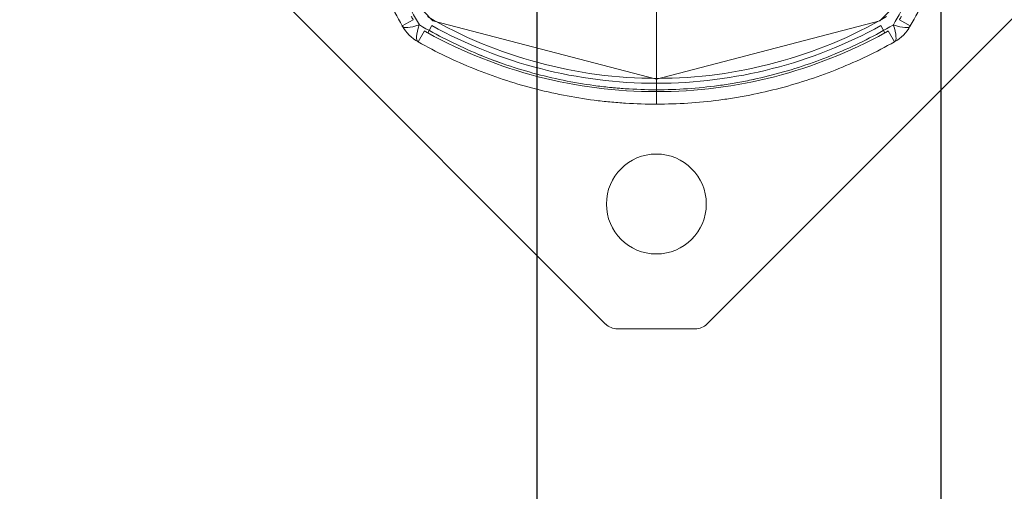
# Model space of a CAD drawing. Units: millimetres. Extents: x 32816 to 41049, y 12765 to 18908.
# Drawn here: x 37156 to 37274, y 16305 to 16362 of the extents above; entities that cross this region are included whole.
import ezdxf

# ---------------------------------------------------------------- set-up
doc = ezdxf.new("R2010")
doc.units = ezdxf.units.MM
doc.header["$LTSCALE"] = 700
doc.layers.add('HAGS-DIM', color=7, linetype='Continuous')
doc.styles.add('HAGS-DIM', font='txt.shx', dxfattribs={"height": 200})
doc.dimstyles.new('HAGS-DIM2', dxfattribs={"dimtxt": 200, "dimasz": 250, "dimexe": 200, "dimexo": 500, "dimgap": 50, "dimtad": 0, "dimdec": 1, "dimlfac": 0.001, "dimzin": 0, "dimdsep": 46, "dimtxsty": 'HAGS-DIM', "dimblk1": 'CLOSED', "dimblk2": 'CLOSED', "dimsah": 1, "dimcen": 2.5, "dimse1": 1, "dimse2": 1, "dimclrd": 2, "dimclre": 2, "dimclrt": 7, "dimadec": 0, "dimazin": 0, "dimtfac": 1, "dimtdec": 1, "dimtix": 1, "dimtmove": 0, "dimatfit": 3, "dimldrblk": 'CLOSED', "dimfxl": 1, "dimtolj": 1, "dimtzin": 0, "dimarcsym": 0})

# ---------------------------------------------------------------- blocks, each defined once
blk = doc.blocks.new('_CLOSED')
at = {"color": 0, "linetype": 'ByBlock'}
for p, q in [((-1, 0.16667), (0, 0)), ((-1, 0.16667), (-1, -0.16667)), ((0, 0), (-1, -0.16667)), ((0, 0), (-1, 0))]:
    blk.add_line(p, q, dxfattribs=at)
blk = doc.blocks.new('*D46')
at = {"layer": 'Defpoints', "color": 0, "transparency": 16777216}
for p in [(33493.24, 16894.08), (41044.03, 16894.08), (41044.03, 12896.32)]:
    blk.add_point(p, dxfattribs=at)
at = {"layer": 'HAGS-DIM', "color": 2, "lineweight": -2, "transparency": 16777216}
for p, q in [((33743.24, 12896.32), (36763.72, 12896.32)), ((40794.03, 12896.32), (37263.72, 12896.32))]:
    blk.add_line(p, q, dxfattribs=at)
at = {"layer": 'HAGS-DIM', "color": 2, "lineweight": -2, "transparency": 16777216, "xscale": 250, "yscale": 250, "zscale": 250, "rotation": 180}
blk.add_blockref('_CLOSED', (33493.24, 12896.32), dxfattribs=at)
at = {"layer": 'HAGS-DIM', "color": 2, "lineweight": -2, "transparency": 16777216, "xscale": 250, "yscale": 250, "zscale": 250}
blk.add_blockref('_CLOSED', (41044.03, 12896.32), dxfattribs=at)
at = {"layer": 'HAGS-DIM', "color": 7, "transparency": 16777216, "insert": (37013.72, 12896.32), "char_height": 200, "attachment_point": 5, "style": 'HAGS-DIM'}
blk.add_mtext('\\A1;7.6', dxfattribs=at)
blk = doc.blocks.new('*D47')
at = {"layer": 'Defpoints', "color": 0, "transparency": 16777216}
for p in [(35175.78, 16605.34), (39050.72, 16605.34), (39050.72, 13170.11)]:
    blk.add_point(p, dxfattribs=at)
at = {"layer": 'HAGS-DIM', "color": 2, "lineweight": -2, "transparency": 16777216}
for p, q in [((35425.78, 13170.11), (36763.72, 13170.11)), ((38800.72, 13170.11), (37263.72, 13170.11))]:
    blk.add_line(p, q, dxfattribs=at)
at = {"layer": 'HAGS-DIM', "color": 2, "lineweight": -2, "transparency": 16777216, "xscale": 250, "yscale": 250, "zscale": 250, "rotation": 180}
blk.add_blockref('_CLOSED', (35175.78, 13170.11), dxfattribs=at)
at = {"layer": 'HAGS-DIM', "color": 2, "lineweight": -2, "transparency": 16777216, "xscale": 250, "yscale": 250, "zscale": 250}
blk.add_blockref('_CLOSED', (39050.72, 13170.11), dxfattribs=at)
at = {"layer": 'HAGS-DIM', "color": 7, "transparency": 16777216, "insert": (37013.72, 13170.11), "char_height": 200, "attachment_point": 5, "style": 'HAGS-DIM'}
blk.add_mtext('\\A1;3.9', dxfattribs=at)
blk = doc.blocks.new('A$C1A74157E')
at = {"color": 0, "linetype": 'Continuous', "lineweight": 0}
for p, q in [((28674.6, 22123.42), (28732.93, 22181.75)), ((28674.6, 22123.42), (28732.93, 22181.75)), ((28614.02, 22171.84), (28662.43, 22123.42)), ((28614.02, 22171.84), (28662.43, 22123.42)), ((28668.52, 22168.96), (28668.52, 22158.39)), ((28668.52, 22168.96), (28668.52, 22158.39)), ((28641.67, 22159.83), (28640.52, 22160.99)), ((28696.52, 22160.99), (28695.37, 22159.83)), ((28639.3, 22159.96), (28637.99, 22159.23)), ((28641.53, 22159.27), (28641.21, 22158.69)), ((28668.52, 22152.84), (28641.67, 22159.83)), ((28695.37, 22159.83), (28668.52, 22152.84)), ((28695.51, 22159.27), (28695.99, 22158.39)), ((28699.04, 22159.23), (28697.74, 22159.96)), ((28639.91, 22157.31), (28640.64, 22158.62)), ((28641.21, 22158.69), (28641.05, 22158.39)), ((28641.21, 22158.69), (28641.21, 22158.69)), ((28668.52, 22158.39), (28668.52, 22152.93)), ((28668.52, 22158.39), (28668.52, 22152.93)), ((28696.39, 22158.62), (28697.13, 22157.31)), ((28668.52, 22152.93), (28668.52, 22151.56)), ((28668.52, 22152.93), (28668.52, 22151.56)), ((28668.52, 22151.56), (28668.52, 22151.34)), ((28668.52, 22151.56), (28668.52, 22151.34)), ((28668.52, 22151.34), (28668.52, 22149.84)), ((28668.52, 22151.34), (28668.52, 22149.84)), ((28663.85, 22122.84), (28673.19, 22122.84)), ((28663.85, 22122.84), (28673.19, 22122.84))]:
    blk.add_line(p, q, dxfattribs=at)
for centre, radius, start, end in [((28689.02, 22187.84), 57, 208.8136, 209.2793), ((28668.6, 22207.93), 55, 239.8998, 270), ((28668.6, 22207.93), 55, 239.8998, 270), ((28668.6, 22207.93), 55, 270, 300.1002), ((28668.6, 22207.93), 55, 270, 300.1002), ((28648.02, 22187.84), 57, 330.7207, 331.1864), ((28642.35, 22161.67), 5, 209.2793, 240.7207), ((28668.52, 22208.34), 56, 241.1864, 270), ((28668.52, 22208.34), 56, 270, 298.8136), ((28694.68, 22161.67), 5, 299.2793, 330.7207), ((28668.52, 22208.34), 57, 240.7207, 241.1864), ((28668.52, 22208.34), 57, 241.1864, 270), ((28668.52, 22208.34), 57, 241.1864, 270), ((28668.52, 22208.34), 57, 270, 298.8136), ((28668.52, 22208.34), 57, 270, 298.8136), ((28668.52, 22208.34), 57, 298.8136, 299.2793), ((28668.52, 22137.84), 6, 90, 270), ((28668.52, 22137.84), 6, 90, 270), ((28668.52, 22137.84), 6, 270, 90), ((28668.52, 22137.84), 6, 270, 90), ((28663.85, 22124.84), 2, 225, 270), ((28673.19, 22124.84), 2, 270, 315)]:
    blk.add_arc(centre, radius, start, end, dxfattribs=at)
for centre, major_axis, start_param, end_param in [((28642.35, 22161.67), (4.36, 2.45), 3.141593, 4.031104), ((28642.35, 22161.67), (-2.45, -4.36), 5.393673, 6.283185), ((28694.68, 22161.67), (-2.45, 4.36), 3.141593, 4.031104), ((28694.68, 22161.67), (4.36, -2.45), 5.393673, 6.283185)]:
    blk.add_ellipse(centre, major_axis=major_axis, ratio=0.228218, start_param=start_param, end_param=end_param, dxfattribs=at)
for points, knots in [([(28637.99, 22159.23), (28637.39, 22160.3), (28636.82, 22161.4), (28635.74, 22163.64), (28635.24, 22164.78), (28633.84, 22168.23), (28633.07, 22170.58), (28631.81, 22175.38), (28631.33, 22177.82), (28630.92, 22180.95), (28630.85, 22181.58), (28630.73, 22182.84), (28630.68, 22183.46), (28630.56, 22185.35), (28630.52, 22186.61), (28630.52, 22189.13), (28630.56, 22190.4), (28630.73, 22192.92), (28630.85, 22194.17), (28631.33, 22197.88), (28631.81, 22200.31), (28633.07, 22205.09), (28633.84, 22207.44), (28635.24, 22210.89), (28635.74, 22212.03), (28636.82, 22214.27), (28637.39, 22215.37), (28637.99, 22216.45)], [0, 0, 0, 0, 0.00379125, 0.00379125, 0.00758251, 0.00758251, 0.01516502, 0.01516502, 0.02274753, 0.02274753, 0.02464316, 0.02464316, 0.02653878, 0.02653878, 0.03033004, 0.03033004, 0.03412129, 0.03412129, 0.03791255, 0.03791255, 0.04549506, 0.04549506, 0.05307757, 0.05307757, 0.05686882, 0.05686882, 0.06066008, 0.06066008, 0.06066008, 0.06066008]), ([(28640.04, 22216.31), (28639.41, 22215.25), (28638.82, 22214.16), (28637.7, 22211.95), (28637.18, 22210.82), (28635.73, 22207.39), (28634.91, 22205.06), (28633.6, 22200.3), (28633.1, 22197.88), (28632.59, 22194.17), (28632.46, 22192.92), (28632.29, 22190.4), (28632.25, 22189.14), (28632.25, 22186.61), (28632.29, 22185.36), (28632.41, 22183.47), (28632.47, 22182.84), (28632.59, 22181.59), (28632.67, 22180.96), (28633.09, 22177.83), (28633.6, 22175.39), (28634.91, 22170.62), (28635.73, 22168.28), (28637.18, 22164.86), (28637.7, 22163.72), (28638.82, 22161.51), (28639.41, 22160.42), (28640.04, 22159.36)], [0, 0, 0, 0, 0.00378837, 0.00378837, 0.00757675, 0.00757675, 0.01515349, 0.01515349, 0.02273024, 0.02273024, 0.02651861, 0.02651861, 0.03030699, 0.03030699, 0.03409536, 0.03409536, 0.03598954, 0.03598954, 0.03788373, 0.03788373, 0.04546048, 0.04546048, 0.05303722, 0.05303722, 0.0568256, 0.0568256, 0.06061397, 0.06061397, 0.06061397, 0.06061397]), ([(28705.61, 22198.07), (28705.78, 22197.17), (28705.91, 22196.26), (28706.11, 22194.72), (28706.19, 22194.09), (28706.31, 22192.84), (28706.36, 22192.21), (28706.48, 22190.32), (28706.52, 22189.06), (28706.52, 22186.54), (28706.48, 22185.28), (28706.31, 22182.75), (28706.19, 22181.5), (28705.7, 22177.79), (28705.22, 22175.36), (28703.97, 22170.58), (28703.19, 22168.23), (28701.8, 22164.78), (28701.29, 22163.64), (28700.22, 22161.4), (28699.65, 22160.3), (28699.04, 22159.23)], [0.01996922, 0.01996922, 0.01996922, 0.01996922, 0.02274753, 0.02274753, 0.02464316, 0.02464316, 0.02653878, 0.02653878, 0.03033004, 0.03033004, 0.03412129, 0.03412129, 0.03791255, 0.03791255, 0.04549506, 0.04549506, 0.05307757, 0.05307757, 0.05686882, 0.05686882, 0.06066008, 0.06066008, 0.06066008, 0.06066008]), ([(28697, 22159.36), (28697.62, 22160.42), (28698.22, 22161.51), (28699.33, 22163.72), (28699.86, 22164.85), (28701.31, 22168.28), (28702.12, 22170.61), (28703.43, 22175.37), (28703.93, 22177.79), (28704.44, 22181.5), (28704.57, 22182.75), (28704.74, 22185.27), (28704.79, 22186.54), (28704.79, 22189.06), (28704.75, 22190.32), (28704.62, 22192.2), (28704.57, 22192.83), (28704.44, 22194.09), (28704.37, 22194.72), (28704.23, 22195.75), (28704.17, 22196.16), (28704.1, 22196.56)], [0, 0, 0, 0, 0.00378837, 0.00378837, 0.00757675, 0.00757675, 0.01515349, 0.01515349, 0.02273024, 0.02273024, 0.02651861, 0.02651861, 0.03030699, 0.03030699, 0.03409536, 0.03409536, 0.03598954, 0.03598954, 0.03788373, 0.03788373, 0.03912243, 0.03912243, 0.03912243, 0.03912243]), ([(28697, 22159.36), (28697.62, 22160.42), (28698.22, 22161.51), (28699.33, 22163.72), (28699.86, 22164.85), (28701.31, 22168.28), (28702.12, 22170.61), (28703.43, 22175.37), (28703.93, 22177.79), (28704.44, 22181.5), (28704.57, 22182.75), (28704.74, 22185.27), (28704.79, 22186.54), (28704.79, 22189.06), (28704.75, 22190.32), (28704.62, 22192.2), (28704.57, 22192.83), (28704.45, 22193.97), (28704.39, 22194.47), (28704.33, 22194.98)], [0, 0, 0, 0, 0.00378837, 0.00378837, 0.00757675, 0.00757675, 0.01515349, 0.01515349, 0.02273024, 0.02273024, 0.02651861, 0.02651861, 0.03030699, 0.03030699, 0.03409536, 0.03409536, 0.03598954, 0.03598954, 0.03752089, 0.03752089, 0.03752089, 0.03752089]), ([(28637.99, 22159.23), (28637.39, 22160.3), (28636.82, 22161.4), (28635.74, 22163.64), (28635.24, 22164.78), (28633.84, 22168.23), (28633.07, 22170.58), (28632.44, 22172.98), (28632.43, 22172.98), (28632.43, 22172.99)], [0, 0, 0, 0, 0.00379125, 0.00379125, 0.00758251, 0.00758251, 0.01516502, 0.01516502, 0.01517353, 0.01517353, 0.01517353, 0.01517353]), ([(28634.26, 22173), (28634.91, 22170.61), (28635.73, 22168.28), (28637.18, 22164.86), (28637.7, 22163.72), (28638.82, 22161.51), (28639.41, 22160.42), (28640.04, 22159.36)], [0.04546067, 0.04546067, 0.04546067, 0.04546067, 0.05303722, 0.05303722, 0.0568256, 0.0568256, 0.06061397, 0.06061397, 0.06061397, 0.06061397]), ([(28704.6, 22172.98), (28704.6, 22172.98), (28704.6, 22172.97), (28703.97, 22170.58), (28703.19, 22168.23), (28701.8, 22164.78), (28701.29, 22163.64), (28700.22, 22161.4), (28699.65, 22160.3), (28699.04, 22159.23)], [0.04548065, 0.04548065, 0.04548065, 0.04548065, 0.04549506, 0.04549506, 0.05307757, 0.05307757, 0.05686882, 0.05686882, 0.06066008, 0.06066008, 0.06066008, 0.06066008]), ([(28640.04, 22159.36), (28642.16, 22158.11), (28644.37, 22157), (28646.65, 22156.03), (28646.65, 22156.03), (28646.65, 22156.03)], [0, 0, 0, 0, 0.007534597, 0.007534597, 0.007534892, 0.007534892, 0.007534892, 0.007534892]), ([(28640.04, 22159.36), (28642.16, 22158.11), (28644.37, 22157), (28647.79, 22155.54), (28648.95, 22155.09), (28651.3, 22154.27), (28652.49, 22153.9), (28656.09, 22152.91), (28658.54, 22152.41), (28661.65, 22151.99), (28662.28, 22151.91), (28663.53, 22151.78), (28664.15, 22151.73), (28666.03, 22151.61), (28667.27, 22151.56), (28668.52, 22151.56)], [0, 0, 0, 0, 0.0075346, 0.0075346, 0.01130189, 0.01130189, 0.01506919, 0.01506919, 0.02260379, 0.02260379, 0.02448744, 0.02448744, 0.02637109, 0.02637109, 0.03013839, 0.03013839, 0.03013839, 0.03013839]), ([(28668.52, 22151.56), (28671.02, 22151.56), (28673.51, 22151.73), (28676.61, 22152.15), (28677.23, 22152.25), (28678.48, 22152.46), (28679.1, 22152.57), (28680.95, 22152.95), (28682.16, 22153.25), (28685.77, 22154.24), (28688.1, 22155.06), (28691.51, 22156.5), (28692.63, 22157.02), (28694.84, 22158.13), (28695.93, 22158.73), (28697, 22159.36)], [0.03013839, 0.03013839, 0.03013839, 0.03013839, 0.03770338, 0.03770338, 0.03959463, 0.03959463, 0.04148588, 0.04148588, 0.04526838, 0.04526838, 0.05283338, 0.05283338, 0.05661587, 0.05661587, 0.06039837, 0.06039837, 0.06039837, 0.06039837]), ([(28679.71, 22152.7), (28679.71, 22152.7), (28679.71, 22152.7), (28680.95, 22152.95), (28682.16, 22153.25), (28685.77, 22154.24), (28688.1, 22155.06), (28691.51, 22156.5), (28692.63, 22157.02), (28694.84, 22158.13), (28695.93, 22158.73), (28697, 22159.36)], [0.04148573, 0.04148573, 0.04148573, 0.04148573, 0.04148588, 0.04148588, 0.04526838, 0.04526838, 0.05283338, 0.05283338, 0.05661587, 0.05661587, 0.06039837, 0.06039837, 0.06039837, 0.06039837]), ([(28697.13, 22157.31), (28696.05, 22156.71), (28694.95, 22156.13), (28692.72, 22155.06), (28691.59, 22154.57), (28688.17, 22153.18), (28685.82, 22152.4), (28682.21, 22151.45), (28681, 22151.17), (28679.15, 22150.81), (28678.53, 22150.7), (28677.29, 22150.49), (28676.66, 22150.4), (28673.56, 22150), (28671.07, 22149.84), (28667.33, 22149.83), (28666.08, 22149.87), (28664.2, 22149.99), (28663.57, 22150.04), (28662.32, 22150.16), (28661.69, 22150.23), (28658.56, 22150.63), (28656.11, 22151.11), (28652.48, 22152.06), (28651.29, 22152.42), (28648.92, 22153.2), (28647.74, 22153.63), (28644.29, 22155.03), (28642.06, 22156.1), (28639.91, 22157.31)], [0, 0, 0, 0, 0.00379088, 0.00379088, 0.00758176, 0.00758176, 0.01516352, 0.01516352, 0.0189544, 0.0189544, 0.02084984, 0.02084984, 0.02274528, 0.02274528, 0.03032704, 0.03032704, 0.03411792, 0.03411792, 0.03601336, 0.03601336, 0.0379088, 0.0379088, 0.04549056, 0.04549056, 0.04928144, 0.04928144, 0.05307232, 0.05307232, 0.06065408, 0.06065408, 0.06065408, 0.06065408]), ([(28697.13, 22157.31), (28696.05, 22156.71), (28694.95, 22156.13), (28692.72, 22155.06), (28691.59, 22154.57), (28688.17, 22153.18), (28685.82, 22152.4), (28682.21, 22151.45), (28681, 22151.17), (28679.15, 22150.81), (28678.53, 22150.7), (28677.29, 22150.49), (28676.66, 22150.4), (28673.56, 22150), (28671.07, 22149.84), (28667.33, 22149.83), (28666.08, 22149.87), (28664.2, 22149.99), (28663.57, 22150.04), (28662.32, 22150.16), (28661.69, 22150.23), (28658.56, 22150.63), (28656.11, 22151.11), (28652.48, 22152.06), (28651.29, 22152.42), (28648.92, 22153.2), (28647.74, 22153.63), (28644.29, 22155.03), (28642.06, 22156.1), (28639.91, 22157.31)], [0, 0, 0, 0, 0.00379088, 0.00379088, 0.00758176, 0.00758176, 0.01516352, 0.01516352, 0.0189544, 0.0189544, 0.02084984, 0.02084984, 0.02274528, 0.02274528, 0.03032704, 0.03032704, 0.03411792, 0.03411792, 0.03601336, 0.03601336, 0.0379088, 0.0379088, 0.04549056, 0.04549056, 0.04928144, 0.04928144, 0.05307232, 0.05307232, 0.06065408, 0.06065408, 0.06065408, 0.06065408]), ([(28646.84, 22155.94), (28647.92, 22155.49), (28649.01, 22155.07), (28651.3, 22154.27), (28652.49, 22153.9), (28656.09, 22152.91), (28658.54, 22152.41), (28661.65, 22151.99), (28662.28, 22151.91), (28663.1, 22151.83), (28663.29, 22151.81), (28663.49, 22151.79)], [0.00775317, 0.00775317, 0.00775317, 0.00775317, 0.01130189, 0.01130189, 0.01506919, 0.01506919, 0.02260379, 0.02260379, 0.02448744, 0.02448744, 0.0250719, 0.0250719, 0.0250719, 0.0250719]), ([(28668.52, 22151.56), (28671.02, 22151.56), (28673.51, 22151.73), (28676.61, 22152.15), (28677.23, 22152.25), (28677.86, 22152.35), (28677.86, 22152.35), (28677.86, 22152.35)], [0.030138386, 0.030138386, 0.030138386, 0.030138386, 0.037703383, 0.037703383, 0.039594632, 0.039594632, 0.039594886, 0.039594886, 0.039594886, 0.039594886]), ([(28663.49, 22151.79), (28663.92, 22151.75), (28664.35, 22151.72), (28666.03, 22151.61), (28667.27, 22151.56), (28668.52, 22151.56)], [0.025071897, 0.025071897, 0.025071897, 0.025071897, 0.026371088, 0.026371088, 0.030138386, 0.030138386, 0.030138386, 0.030138386])]:
    blk.add_open_spline(points, degree=3, knots=knots, dxfattribs=at)
for points in [[(28646.65, 22156.03), (28646.71, 22156), (28646.78, 22155.97), (28646.84, 22155.94)], [(28677.86, 22152.35), (28678.48, 22152.46), (28679.1, 22152.57), (28679.71, 22152.7)]]:
    blk.add_open_spline(points, degree=3, dxfattribs=at)

msp = doc.modelspace()

# ---------------------------------------------------------------- linework, layer by layer
msp.add_lwpolyline([(37217.86, 16381.8), (37266.34, 16381.8), (37266.34, 15737.72), (37217.86, 15737.72)], close=True)

# ---------------------------------------------------------------- block references
msp.add_blockref('A$C1A74157E', (8563.65, -5798.1))

# ---------------------------------------------------------------- dimensions: what is measured, and where the dimension line sits
at = {"layer": 'HAGS-DIM'}
for base, p1, p2, picture, middle in [((41044.03, 12896.32), (33493.24, 16894.08), (41044.03, 16894.08), '*D46', (37013.72, 12896.32)), ((39050.72, 13170.11), (35175.78, 16605.34), (39050.72, 16605.34), '*D47', (37013.72, 13170.11))]:
    dim = msp.add_linear_dim(base=base, p1=p1, p2=p2, dimstyle='HAGS-DIM2', dxfattribs=at)
    dim.commit()
    dim.dimension.update_dxf_attribs({"geometry": picture, "text_midpoint": middle, "dimtype": 160})

doc.saveas('drawing.dxf')
